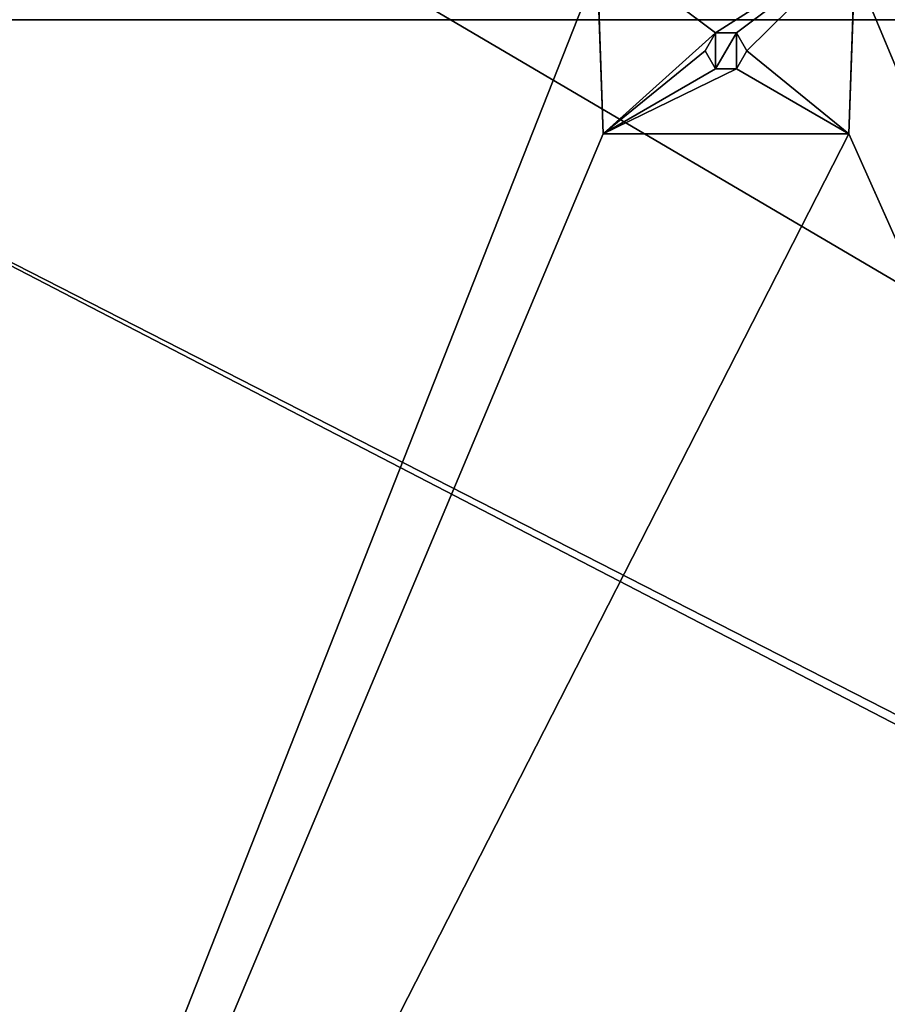
# Model space of a CAD drawing. Units: millimetres. Extents: x -601 to 601, y -441 to 10.
# Drawn here: x 83 to 166, y -238 to -143 of the extents above; entities that cross this region are included whole.
import ezdxf

# ---------------------------------------------------------------- set-up
doc = ezdxf.new("R2010")
doc.units = ezdxf.units.MM
doc.header["$LTSCALE"] = 65.185185
for name, color, linetype in [('114', 7, 'CONTINUOUS'), ('117', 7, 'CONTINUOUS'), ('1276', 7, 'CONTINUOUS'), ('1285', 7, 'CONTINUOUS'), ('1286', 7, 'CONTINUOUS'), ('1395', 7, 'CONTINUOUS'), ('232', 7, 'CONTINUOUS'), ('233', 7, 'CONTINUOUS'), ('246', 7, 'CONTINUOUS'), ('247', 7, 'CONTINUOUS'), ('253', 7, 'CONTINUOUS'), ('254', 7, 'CONTINUOUS'), ('255', 7, 'CONTINUOUS'), ('256', 7, 'CONTINUOUS'), ('435', 7, 'CONTINUOUS'), ('438', 7, 'CONTINUOUS'), ('451', 7, 'CONTINUOUS'), ('452', 7, 'CONTINUOUS'), ('458', 7, 'CONTINUOUS'), ('459', 7, 'CONTINUOUS'), ('460', 7, 'CONTINUOUS'), ('461', 7, 'CONTINUOUS'), ('575', 7, 'CONTINUOUS'), ('576', 7, 'CONTINUOUS')]:
    doc.layers.add(name, color=color, linetype=linetype)

msp = doc.modelspace()

# ---------------------------------------------------------------- linework, layer by layer
at = {"layer": '114', "linetype": 'Continuous'}
for points in [[(35.995, -143.5, -499.15), (572, -143.5, -499.15), (36.636, -143.5, -498.885), (35.995, -143.5, -499.15)], [(36.636, -143.5, -498.885), (572, -143.5, -499.15), (36.9, -143.5, -498.249), (36.636, -143.5, -498.885)], [(563.565, -143.5, -498.215), (564.289, -143.5, -359.15), (36.9, -143.5, -359.15), (563.565, -143.5, -498.215)], [(563.836, -143.5, -498.864), (563.565, -143.5, -498.215), (36.9, -143.5, -359.15), (563.836, -143.5, -498.864)], [(564.492, -143.5, -499.119), (563.836, -143.5, -498.864), (36.9, -143.5, -359.15), (564.492, -143.5, -499.119)], [(572, -143.5, -499.15), (564.492, -143.5, -499.119), (36.9, -143.5, -498.249), (572, -143.5, -499.15)], [(36.9, -143.5, -498.249), (564.492, -143.5, -499.119), (36.9, -143.5, -359.15), (36.9, -143.5, -498.249)]]:
    msp.add_3dface(points, dxfattribs=at)
at = {"layer": '117', "linetype": 'Continuous'}
for points in [[(564.289, -143.5, -359.15), (28, -127.5, -359.15), (36.9, -143.5, -359.15), (564.289, -143.5, -359.15)], [(28, -127.5, -359.15), (565.189, -143.5, -359.15), (572, -143.5, -359.15), (28, -127.5, -359.15)], [(572, -127.5, -359.15), (28, -127.5, -359.15), (572, -143.5, -359.15), (572, -127.5, -359.15)]]:
    msp.add_3dface(points, dxfattribs=at)
at = {"layer": '1276', "color": 9, "linetype": 'Continuous', "true_color": 0xabd4cd}
for points in [[(584, -80, -558), (584, -414, -558), (16, -414, -558), (584, -80, -558)], [(584, -80, -558), (16, -414, -558), (16, -80, -558), (584, -80, -558)]]:
    msp.add_3dface(points, dxfattribs=at)
at = {"layer": '1285', "linetype": 'Continuous'}
for points in [[(-600.8, -440.8), (600.8, -440.8), (-600.8, -0.2), (-600.8, -440.8)], [(-600.8, -0.2), (600.8, -440.8), (600.8, -0.2), (-600.8, -0.2)]]:
    msp.add_3dface(points, dxfattribs=at)
at = {"layer": '1286', "linetype": 'Continuous'}
for points in [[(16.117, -3, -18), (583.883, -3, -18), (16.117, -413, -18), (16.117, -3, -18)], [(583.883, -3, -18), (583.883, -413, -18), (16.117, -413, -18), (583.883, -3, -18)]]:
    msp.add_3dface(points, dxfattribs=at)
at = {"layer": '1395', "color": 9, "linetype": 'Continuous', "true_color": 0xabd4cd}
for points in [[(584, -414, -542), (584, -80, -542), (16, -80, -542), (584, -414, -542)], [(584, -414, -542), (16, -80, -542), (16, -414, -542), (584, -414, -542)]]:
    msp.add_3dface(points, dxfattribs=at)
at = {"layer": '232', "linetype": 'Continuous'}
for points in [[(28, -417.5, -515.15), (28, -138.5, -515.15), (138.124, -138.5, -515.15), (28, -417.5, -515.15)], [(138.683, -154.5, -515.15), (28, -417.5, -515.15), (138.124, -138.5, -515.15), (138.683, -154.5, -515.15)], [(162.876, -138.5, -515.15), (279.601, -417.5, -515.15), (162.317, -154.5, -515.15), (162.876, -138.5, -515.15)], [(438.124, -138.5, -515.15), (279.601, -417.5, -515.15), (162.876, -138.5, -515.15), (438.124, -138.5, -515.15)], [(149.5, -148.232, -515.15), (148.5, -146.5, -515.15), (149.5, -144.768, -515.15), (149.5, -148.232, -515.15)], [(151.5, -148.232, -515.15), (149.5, -148.232, -515.15), (151.5, -144.768, -515.15), (151.5, -148.232, -515.15)], [(151.5, -144.768, -515.15), (149.5, -148.232, -515.15), (149.5, -144.768, -515.15), (151.5, -144.768, -515.15)], [(152.5, -146.5, -515.15), (151.5, -148.232, -515.15), (151.5, -144.768, -515.15), (152.5, -146.5, -515.15)], [(279.601, -417.5, -515.15), (28, -417.5, -515.15), (162.317, -154.5, -515.15), (279.601, -417.5, -515.15)], [(162.317, -154.5, -515.15), (28, -417.5, -515.15), (138.683, -154.5, -515.15), (162.317, -154.5, -515.15)]]:
    msp.add_3dface(points, dxfattribs=at)
at = {"layer": '233', "linetype": 'Continuous'}
for points in [[(572, -143.5, -499.15), (35.995, -143.5, -499.15), (572, -417.5, -499.15), (572, -143.5, -499.15)], [(572, -417.5, -499.15), (35.995, -143.5, -499.15), (36, -417.5, -499.15), (572, -417.5, -499.15)]]:
    msp.add_3dface(points, dxfattribs=at)
at = {"layer": '246', "color": 253, "linetype": 'Continuous', "true_color": 0xb0b0b0}
for points in [[(162.317, -154.5, -515.15), (138.683, -154.5, -515.15), (162.317, -154.5, -518.946), (162.317, -154.5, -515.15)], [(162.317, -154.5, -518.946), (138.683, -154.5, -515.15), (138.683, -154.5, -518.946), (162.317, -154.5, -518.946)]]:
    msp.add_3dface(points, dxfattribs=at)
at = {"layer": '247', "color": 253, "linetype": 'Continuous', "true_color": 0xb0b0b0}
for points in [[(138.683, -154.5, -518.946), (138.042, -136.16, -518.946), (149.5, -144.768, -518.946), (138.683, -154.5, -518.946)], [(138.042, -136.16, -518.946), (162.958, -136.16, -518.946), (149.5, -144.768, -518.946), (138.042, -136.16, -518.946)], [(149.5, -144.768, -518.946), (162.958, -136.16, -518.946), (151.5, -144.768, -518.946), (149.5, -144.768, -518.946)], [(151.5, -144.768, -518.946), (162.958, -136.16, -518.946), (152.5, -146.5, -518.946), (151.5, -144.768, -518.946)], [(162.958, -136.16, -518.946), (162.317, -154.5, -518.946), (152.5, -146.5, -518.946), (162.958, -136.16, -518.946)], [(148.5, -146.5, -518.946), (138.683, -154.5, -518.946), (149.5, -144.768, -518.946), (148.5, -146.5, -518.946)], [(138.683, -154.5, -518.946), (148.5, -146.5, -518.946), (149.5, -148.232, -518.946), (138.683, -154.5, -518.946)], [(152.5, -146.5, -518.946), (162.317, -154.5, -518.946), (151.5, -148.232, -518.946), (152.5, -146.5, -518.946)], [(162.317, -154.5, -518.946), (138.683, -154.5, -518.946), (151.5, -148.232, -518.946), (162.317, -154.5, -518.946)], [(151.5, -148.232, -518.946), (138.683, -154.5, -518.946), (149.5, -148.232, -518.946), (151.5, -148.232, -518.946)]]:
    msp.add_3dface(points, dxfattribs=at)
at = {"layer": '253', "color": 253, "linetype": 'Continuous', "true_color": 0xb0b0b0}
for points in [[(162.876, -138.5, -515.15), (162.317, -154.5, -518.946), (162.958, -136.16, -518.946), (162.876, -138.5, -515.15)], [(162.876, -138.5, -515.15), (162.317, -154.5, -515.15), (162.317, -154.5, -518.946), (162.876, -138.5, -515.15)]]:
    msp.add_3dface(points, dxfattribs=at)
at = {"layer": '254', "color": 253, "linetype": 'Continuous', "true_color": 0xb0b0b0}
for points in [[(138.683, -154.5, -515.15), (138.124, -138.5, -515.15), (138.042, -136.16, -518.946), (138.683, -154.5, -515.15)], [(138.683, -154.5, -518.946), (138.683, -154.5, -515.15), (138.042, -136.16, -518.946), (138.683, -154.5, -518.946)]]:
    msp.add_3dface(points, dxfattribs=at)
at = {"layer": '255', "color": 253, "linetype": 'Continuous', "true_color": 0xb0b0b0}
for points in [[(149.5, -144.768, -515.15), (148.5, -146.5, -515.15), (149.5, -144.768, -518.946), (149.5, -144.768, -515.15)], [(148.5, -146.5, -515.15), (148.5, -146.5, -518.946), (149.5, -144.768, -518.946), (148.5, -146.5, -515.15)], [(151.5, -144.768, -515.15), (149.5, -144.768, -515.15), (151.5, -144.768, -518.946), (151.5, -144.768, -515.15)], [(149.5, -144.768, -515.15), (149.5, -144.768, -518.946), (151.5, -144.768, -518.946), (149.5, -144.768, -515.15)], [(152.5, -146.5, -515.15), (151.5, -144.768, -515.15), (152.5, -146.5, -518.946), (152.5, -146.5, -515.15)], [(151.5, -144.768, -515.15), (151.5, -144.768, -518.946), (152.5, -146.5, -518.946), (151.5, -144.768, -515.15)]]:
    msp.add_3dface(points, dxfattribs=at)
at = {"layer": '256', "color": 253, "linetype": 'Continuous', "true_color": 0xb0b0b0}
for points in [[(148.5, -146.5, -515.15), (149.5, -148.232, -515.15), (148.5, -146.5, -518.946), (148.5, -146.5, -515.15)], [(148.5, -146.5, -518.946), (149.5, -148.232, -515.15), (149.5, -148.232, -518.946), (148.5, -146.5, -518.946)], [(151.5, -148.232, -515.15), (152.5, -146.5, -515.15), (151.5, -148.232, -518.946), (151.5, -148.232, -515.15)], [(152.5, -146.5, -515.15), (152.5, -146.5, -518.946), (151.5, -148.232, -518.946), (152.5, -146.5, -515.15)], [(149.5, -148.232, -515.15), (151.5, -148.232, -515.15), (149.5, -148.232, -518.946), (149.5, -148.232, -515.15)], [(151.5, -148.232, -515.15), (151.5, -148.232, -518.946), (149.5, -148.232, -518.946), (151.5, -148.232, -515.15)]]:
    msp.add_3dface(points, dxfattribs=at)
at = {"layer": '435', "linetype": 'Continuous'}
for points in [[(35.985, -143.5, -195.15), (564.531, -143.5, -195.149), (36.636, -143.5, -194.887), (35.985, -143.5, -195.15)], [(36.636, -143.5, -194.887), (564.531, -143.5, -195.149), (36.9, -143.5, -194.25), (36.636, -143.5, -194.887)], [(563.6, -143.5, -194.25), (563.6, -143.5, -141.15), (36.9, -143.5, -141.15), (563.6, -143.5, -194.25)], [(563.864, -143.5, -194.887), (563.6, -143.5, -194.25), (36.9, -143.5, -141.15), (563.864, -143.5, -194.887)], [(564.531, -143.5, -195.149), (563.864, -143.5, -194.887), (36.9, -143.5, -141.15), (564.531, -143.5, -195.149)], [(564.531, -143.5, -195.149), (36.9, -143.5, -141.15), (36.9, -143.5, -194.25), (564.531, -143.5, -195.149)]]:
    msp.add_3dface(points, dxfattribs=at)
at = {"layer": '438', "linetype": 'Continuous'}
for points in [[(563.6, -143.5, -141.15), (564.5, -143.5, -141.15), (28, -127.5, -141.15), (563.6, -143.5, -141.15)], [(563.6, -143.5, -141.15), (28, -127.5, -141.15), (36.9, -143.5, -141.15), (563.6, -143.5, -141.15)], [(28, -127.5, -141.15), (564.5, -143.5, -141.15), (572, -143.5, -141.15), (28, -127.5, -141.15)], [(572, -127.5, -141.15), (28, -127.5, -141.15), (572, -143.5, -141.15), (572, -127.5, -141.15)]]:
    msp.add_3dface(points, dxfattribs=at)
at = {"layer": '451', "color": 253, "linetype": 'Continuous', "true_color": 0xb0b0b0}
for points in [[(162.317, -154.5, -211.15), (138.683, -154.5, -211.15), (162.317, -154.5, -214.946), (162.317, -154.5, -211.15)], [(162.317, -154.5, -214.946), (138.683, -154.5, -211.15), (138.683, -154.5, -214.946), (162.317, -154.5, -214.946)]]:
    msp.add_3dface(points, dxfattribs=at)
at = {"layer": '452', "color": 253, "linetype": 'Continuous', "true_color": 0xb0b0b0}
for points in [[(138.683, -154.5, -214.946), (138.042, -136.16, -214.946), (149.5, -144.768, -214.946), (138.683, -154.5, -214.946)], [(138.042, -136.16, -214.946), (162.958, -136.16, -214.946), (149.5, -144.768, -214.946), (138.042, -136.16, -214.946)], [(149.5, -144.768, -214.946), (162.958, -136.16, -214.946), (151.5, -144.768, -214.946), (149.5, -144.768, -214.946)], [(151.5, -144.768, -214.946), (162.958, -136.16, -214.946), (152.5, -146.5, -214.946), (151.5, -144.768, -214.946)], [(162.958, -136.16, -214.946), (162.317, -154.5, -214.946), (152.5, -146.5, -214.946), (162.958, -136.16, -214.946)], [(148.5, -146.5, -214.946), (138.683, -154.5, -214.946), (149.5, -144.768, -214.946), (148.5, -146.5, -214.946)], [(138.683, -154.5, -214.946), (148.5, -146.5, -214.946), (149.5, -148.232, -214.946), (138.683, -154.5, -214.946)], [(152.5, -146.5, -214.946), (162.317, -154.5, -214.946), (151.5, -148.232, -214.946), (152.5, -146.5, -214.946)], [(162.317, -154.5, -214.946), (138.683, -154.5, -214.946), (151.5, -148.232, -214.946), (162.317, -154.5, -214.946)], [(151.5, -148.232, -214.946), (138.683, -154.5, -214.946), (149.5, -148.232, -214.946), (151.5, -148.232, -214.946)]]:
    msp.add_3dface(points, dxfattribs=at)
at = {"layer": '458', "color": 253, "linetype": 'Continuous', "true_color": 0xb0b0b0}
for points in [[(162.876, -138.5, -211.15), (162.317, -154.5, -214.946), (162.958, -136.16, -214.946), (162.876, -138.5, -211.15)], [(162.876, -138.5, -211.15), (162.317, -154.5, -211.15), (162.317, -154.5, -214.946), (162.876, -138.5, -211.15)]]:
    msp.add_3dface(points, dxfattribs=at)
at = {"layer": '459', "color": 253, "linetype": 'Continuous', "true_color": 0xb0b0b0}
for points in [[(138.683, -154.5, -211.15), (138.124, -138.5, -211.15), (138.042, -136.16, -214.946), (138.683, -154.5, -211.15)], [(138.683, -154.5, -214.946), (138.683, -154.5, -211.15), (138.042, -136.16, -214.946), (138.683, -154.5, -214.946)]]:
    msp.add_3dface(points, dxfattribs=at)
at = {"layer": '460', "color": 253, "linetype": 'Continuous', "true_color": 0xb0b0b0}
for points in [[(149.5, -144.768, -211.15), (148.5, -146.5, -211.15), (149.5, -144.768, -214.946), (149.5, -144.768, -211.15)], [(148.5, -146.5, -211.15), (148.5, -146.5, -214.946), (149.5, -144.768, -214.946), (148.5, -146.5, -211.15)], [(151.5, -144.768, -211.15), (149.5, -144.768, -211.15), (151.5, -144.768, -214.946), (151.5, -144.768, -211.15)], [(149.5, -144.768, -211.15), (149.5, -144.768, -214.946), (151.5, -144.768, -214.946), (149.5, -144.768, -211.15)], [(152.5, -146.5, -211.15), (151.5, -144.768, -211.15), (152.5, -146.5, -214.946), (152.5, -146.5, -211.15)], [(151.5, -144.768, -211.15), (151.5, -144.768, -214.946), (152.5, -146.5, -214.946), (151.5, -144.768, -211.15)]]:
    msp.add_3dface(points, dxfattribs=at)
at = {"layer": '461', "color": 253, "linetype": 'Continuous', "true_color": 0xb0b0b0}
for points in [[(148.5, -146.5, -211.15), (149.5, -148.232, -211.15), (148.5, -146.5, -214.946), (148.5, -146.5, -211.15)], [(148.5, -146.5, -214.946), (149.5, -148.232, -211.15), (149.5, -148.232, -214.946), (148.5, -146.5, -214.946)], [(151.5, -148.232, -211.15), (152.5, -146.5, -211.15), (151.5, -148.232, -214.946), (151.5, -148.232, -211.15)], [(152.5, -146.5, -211.15), (152.5, -146.5, -214.946), (151.5, -148.232, -214.946), (152.5, -146.5, -211.15)], [(149.5, -148.232, -211.15), (151.5, -148.232, -211.15), (149.5, -148.232, -214.946), (149.5, -148.232, -211.15)], [(151.5, -148.232, -211.15), (151.5, -148.232, -214.946), (149.5, -148.232, -214.946), (151.5, -148.232, -211.15)]]:
    msp.add_3dface(points, dxfattribs=at)
at = {"layer": '575', "linetype": 'Continuous'}
for points in [[(28, -417.5, -211.15), (28, -138.5, -211.15), (138.124, -138.5, -211.15), (28, -417.5, -211.15)], [(138.683, -154.5, -211.15), (28, -417.5, -211.15), (138.124, -138.5, -211.15), (138.683, -154.5, -211.15)], [(162.876, -138.5, -211.15), (279.611, -417.5, -211.15), (162.317, -154.5, -211.15), (162.876, -138.5, -211.15)], [(438.124, -138.5, -211.15), (279.611, -417.5, -211.15), (162.876, -138.5, -211.15), (438.124, -138.5, -211.15)], [(149.5, -148.232, -211.15), (148.5, -146.5, -211.15), (149.5, -144.768, -211.15), (149.5, -148.232, -211.15)], [(151.5, -148.232, -211.15), (149.5, -148.232, -211.15), (151.5, -144.768, -211.15), (151.5, -148.232, -211.15)], [(151.5, -144.768, -211.15), (149.5, -148.232, -211.15), (149.5, -144.768, -211.15), (151.5, -144.768, -211.15)], [(152.5, -146.5, -211.15), (151.5, -148.232, -211.15), (151.5, -144.768, -211.15), (152.5, -146.5, -211.15)], [(279.611, -417.5, -211.15), (28, -417.5, -211.15), (162.317, -154.5, -211.15), (279.611, -417.5, -211.15)], [(28, -417.5, -211.15), (138.683, -154.5, -211.15), (162.317, -154.5, -211.15), (28, -417.5, -211.15)]]:
    msp.add_3dface(points, dxfattribs=at)
at = {"layer": '576', "linetype": 'Continuous'}
for points in [[(564.5, -417.5, -195.15), (564.531, -143.5, -195.149), (35.985, -143.5, -195.15), (564.5, -417.5, -195.15)], [(564.5, -417.5, -195.15), (35.985, -143.5, -195.15), (36, -417.5, -195.15), (564.5, -417.5, -195.15)]]:
    msp.add_3dface(points, dxfattribs=at)

doc.saveas('drawing.dxf')
